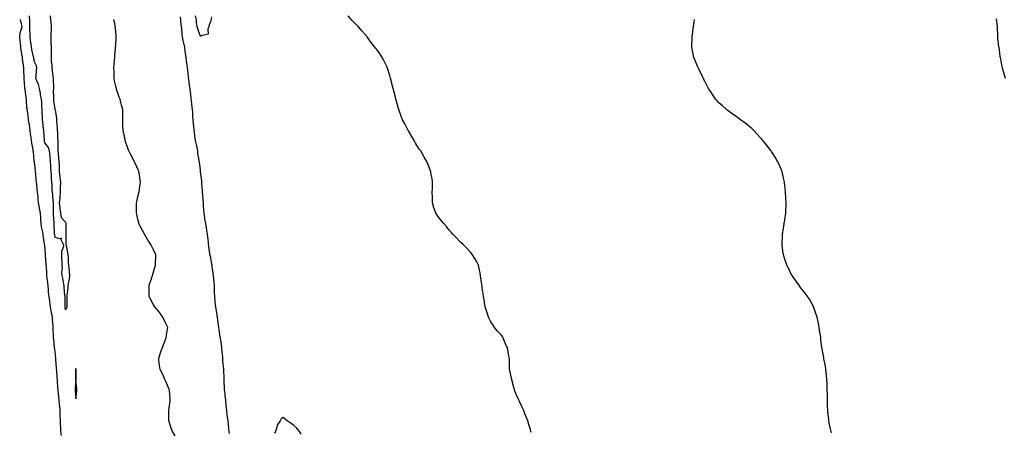
# Model space of a CAD drawing. Units: inches. Extents: x 942083 to 944723, y 7361258 to 7363898.
# Drawn here: x 942734 to 943683, y 7362011 to 7362408 of the extents above; entities that cross this region are included whole.
import ezdxf

# ---------------------------------------------------------------- set-up
doc = ezdxf.new("R2010")
doc.units = ezdxf.units.IN
doc.header["$MEASUREMENT"] = 0
doc.layers.add('Contour_94207361', color=7, linetype='Continuous', true_color=0x1f47d2)

msp = doc.modelspace()

# ---------------------------------------------------------------- linework, layer by layer
at = {"layer": 'Contour_94207361'}
for points in [[(942774.13, 7362008, 3341), (942773.7, 7362011.92, 3341), (942773.43, 7362016.54, 3341), (942773.38, 7362017.25, 3341), (942773.11, 7362021.92, 3341), (942772.96, 7362026.83, 3341), (942772.97, 7362027, 3341), (942772.85, 7362031.92, 3341), (942772.46, 7362036.33, 3341), (942772.36, 7362037.61, 3341), (942771.98, 7362041.92, 3341), (942771.61, 7362045.48, 3341), (942771.44, 7362048.53, 3341), (942771.12, 7362051.92, 3341), (942770.8, 7362054.67, 3341), (942770.45, 7362059.52, 3341), (942770.2, 7362061.92, 3341), (942769.99, 7362063.86, 3341), (942769.57, 7362070.4, 3341), (942769.43, 7362071.92, 3341), (942769.32, 7362073.19, 3341), (942768.72, 7362081.24, 3341), (942768.67, 7362081.92, 3341), (942768.64, 7362082.5, 3341), (942768.05, 7362088.93, 3341), (942767.63, 7362091.5, 3341), (942767.59, 7362091.92, 3341), (942767.54, 7362092.43, 3341), (942766.69, 7362100.56, 3341), (942766.58, 7362101.92, 3341), (942766.54, 7362103.43, 3341), (942766.28, 7362110.15, 3341), (942766.23, 7362111.92, 3341), (942766.1, 7362113.87, 3341), (942765.58, 7362119.45, 3341), (942765.41, 7362121.92, 3341), (942764.86, 7362125.11, 3341), (942764.13, 7362128.01, 3341), (942763.57, 7362131.92, 3341), (942762.87, 7362136.75, 3341), (942762.84, 7362137.14, 3341), (942762.19, 7362141.92, 3341), (942761.8, 7362145.67, 3341), (942761.68, 7362148.29, 3341), (942761.34, 7362151.92, 3341), (942760.93, 7362154.8, 3341), (942760.49, 7362159.48, 3341), (942760.17, 7362161.92, 3341), (942759.97, 7362163.85, 3341), (942759.62, 7362170.34, 3341), (942759.48, 7362171.92, 3341), (942759.43, 7362173.29, 3341), (942758.78, 7362181.19, 3341), (942758.74, 7362181.92, 3341), (942758.67, 7362182.55, 3341), (942758.05, 7362191.19, 3341), (942757.96, 7362191.92, 3341), (942757.94, 7362192.02, 3341), (942756.58, 7362200.45, 3341), (942756.4, 7362201.92, 3341), (942756.14, 7362203.84, 3341), (942755.03, 7362208.9, 3341), (942754.67, 7362211.92, 3341), (942754.36, 7362215.61, 3341), (942754.14, 7362218.01, 3341), (942753.8, 7362221.92, 3341), (942752.99, 7362226.86, 3341), (942752.96, 7362227.01, 3341), (942752.13, 7362231.92, 3341), (942751.71, 7362235.58, 3341), (942751.58, 7362238.4, 3341), (942751.21, 7362241.92, 3341), (942750.85, 7362244.72, 3341), (942750.41, 7362249.56, 3341), (942750.13, 7362251.92, 3341), (942749.94, 7362253.81, 3341), (942749.4, 7362260.57, 3341), (942749.27, 7362261.92, 3341), (942749.15, 7362263.02, 3341), (942748.05, 7362271.59, 3341), (942747.98, 7362271.85, 3341), (942747.98, 7362271.92, 3341), (942747.97, 7362272, 3341), (942747.06, 7362280.94, 3341), (942746.99, 7362281.92, 3341), (942746.78, 7362283.19, 3341), (942745.54, 7362289.41, 3341), (942745.18, 7362291.92, 3341), (942744.83, 7362295.14, 3341), (942744.34, 7362298.2, 3341), (942743.98, 7362301.92, 3341), (942743.28, 7362306.69, 3341), (942743.23, 7362307.09, 3341), (942742.53, 7362311.92, 3341), (942741.97, 7362315.84, 3341), (942741.62, 7362318.35, 3341), (942741.12, 7362321.92, 3341), (942740.77, 7362324.65, 3341), (942740.6, 7362329.37, 3341), (942740.33, 7362331.92, 3341), (942739.99, 7362333.86, 3341), (942739.02, 7362340.95, 3341), (942738.86, 7362341.92, 3341), (942738.73, 7362342.6, 3341), (942738.25, 7362351.72, 3341), (942738.22, 7362351.92, 3341), (942738.22, 7362352.09, 3341), (942738.05, 7362360.84, 3341), (942738.01, 7362361.88, 3341), (942738, 7362361.92, 3341), (942738, 7362361.97, 3341), (942736.68, 7362370.55, 3341), (942736.55, 7362371.92, 3341), (942736.29, 7362373.68, 3341), (942735.27, 7362379.14, 3341), (942734.91, 7362381.92, 3341), (942734.59, 7362385.38, 3341), (942734.2, 7362388.07, 3341), (942733.9, 7362391.92, 3341), (942734.28, 7362395.68, 3341), (942735.74, 7362399.61, 3341), (942736.13, 7362401.92, 3341), (942735.49, 7362404.48, 3341), (942734.58, 7362408.45, 3341)], [(942763.31, 7362411.92, 3342), (942763.74, 7362407.61, 3342), (942763.82, 7362406.15, 3342), (942764.2, 7362401.92, 3342), (942764.09, 7362397.97, 3342), (942764.01, 7362395.97, 3342), (942763.9, 7362391.92, 3342), (942763.92, 7362387.79, 3342), (942764.07, 7362385.9, 3342), (942764.09, 7362381.92, 3342), (942764.15, 7362378.03, 3342), (942764.16, 7362375.81, 3342), (942764.23, 7362371.92, 3342), (942764.34, 7362368.21, 3342), (942764.77, 7362365.2, 3342), (942764.88, 7362361.92, 3342), (942765.29, 7362359.15, 3342), (942766, 7362353.97, 3342), (942766.3, 7362351.92, 3342), (942766.25, 7362350.12, 3342), (942766.4, 7362343.57, 3342), (942766.35, 7362341.92, 3342), (942766.18, 7362340.05, 3342), (942766.57, 7362333.4, 3342), (942766.38, 7362331.92, 3342), (942766.43, 7362330.3, 3342), (942767.88, 7362322.09, 3342), (942767.88, 7362321.92, 3342), (942767.9, 7362321.78, 3342), (942768.05, 7362321.45, 3342), (942769.25, 7362313.13, 3342), (942769.35, 7362311.92, 3342), (942769.44, 7362310.54, 3342), (942769.98, 7362303.85, 3342), (942770.1, 7362301.92, 3342), (942770.25, 7362299.72, 3342), (942770.43, 7362294.3, 3342), (942770.6, 7362291.92, 3342), (942770.63, 7362289.34, 3342), (942770.63, 7362284.5, 3342), (942770.66, 7362281.92, 3342), (942770.9, 7362279.07, 3342), (942771.29, 7362275.16, 3342), (942771.56, 7362271.92, 3342), (942771.8, 7362268.17, 3342), (942771.8, 7362265.67, 3342), (942772.08, 7362261.92, 3342), (942772.54, 7362257.42, 3342), (942772.57, 7362256.44, 3342), (942773.12, 7362251.92, 3342), (942773.06, 7362246.93, 3342), (942773.06, 7362246.91, 3342), (942772.99, 7362241.92, 3342), (942772.68, 7362237.29, 3342), (942772.49, 7362236.36, 3342), (942772.08, 7362231.92, 3342), (942772.63, 7362227.34, 3342), (942772.69, 7362226.56, 3342), (942773.31, 7362221.92, 3342), (942774.02, 7362217.89, 3342), (942778.05, 7362213.26, 3342), (942778.35, 7362212.22, 3342), (942778.39, 7362211.92, 3342), (942778.41, 7362211.56, 3342), (942778.29, 7362202.17, 3342), (942778.3, 7362201.92, 3342), (942778.32, 7362201.65, 3342), (942778.5, 7362192.37, 3342), (942778.54, 7362191.92, 3342), (942778.6, 7362191.37, 3342), (942780.05, 7362183.92, 3342), (942780.25, 7362181.92, 3342), (942780.59, 7362179.39, 3342), (942780.53, 7362174.4, 3342), (942780.99, 7362171.92, 3342), (942781.21, 7362168.75, 3342), (942781.6, 7362165.48, 3342), (942781.84, 7362161.92, 3342), (942781.48, 7362158.49, 3342), (942780.56, 7362154.43, 3342), (942780.23, 7362151.92, 3342), (942780.32, 7362149.65, 3342), (942779.3, 7362143.17, 3342), (942779.38, 7362141.92, 3342), (942779.41, 7362140.56, 3342), (942779.28, 7362133.16, 3342), (942779.31, 7362131.92, 3342), (942779.11, 7362130.86, 3342), (942778.05, 7362129.07, 3342), (942777.75, 7362131.62, 3342), (942777.7, 7362131.92, 3342), (942777.67, 7362132.3, 3342), (942777.63, 7362141.5, 3342), (942777.59, 7362141.92, 3342), (942777.52, 7362142.45, 3342), (942776.92, 7362150.78, 3342), (942776.76, 7362151.92, 3342), (942776.43, 7362153.54, 3342), (942775.5, 7362159.37, 3342), (942774.92, 7362161.92, 3342), (942774.66, 7362165.3, 3342), (942775.08, 7362168.95, 3342), (942774.73, 7362171.92, 3342), (942774.7, 7362175.27, 3342), (942774.65, 7362178.52, 3342), (942774.63, 7362181.92, 3342), (942774.44, 7362185.54, 3342), (942776.42, 7362190.29, 3342), (942776.15, 7362191.92, 3342), (942773.75, 7362196.22, 3342), (942774.14, 7362198.01, 3342), (942772.67, 7362197.3, 3342), (942768.05, 7362198.74, 3342), (942767.66, 7362201.53, 3342), (942767.61, 7362201.92, 3342), (942767.57, 7362202.4, 3342), (942767.18, 7362211.06, 3342), (942767.09, 7362211.92, 3342), (942767.02, 7362212.94, 3342), (942766.59, 7362220.45, 3342), (942766.49, 7362221.92, 3342), (942766.41, 7362223.56, 3342), (942766.59, 7362230.45, 3342), (942766.5, 7362231.92, 3342), (942766.28, 7362233.69, 3342), (942765.73, 7362239.6, 3342), (942765.41, 7362241.92, 3342), (942765.15, 7362244.83, 3342), (942765.13, 7362249, 3342), (942764.8, 7362251.92, 3342), (942764.54, 7362255.43, 3342), (942764.6, 7362258.48, 3342), (942764.29, 7362261.92, 3342), (942763.95, 7362266.02, 3342), (942763.94, 7362267.81, 3342), (942763.53, 7362271.92, 3342), (942763.14, 7362276.83, 3342), (942763.17, 7362277.04, 3342), (942762.5, 7362281.92, 3342), (942761.53, 7362285.39, 3342), (942758.05, 7362289.89, 3342), (942757.8, 7362291.67, 3342), (942757.77, 7362291.92, 3342), (942757.74, 7362292.23, 3342), (942757.11, 7362300.98, 3342), (942757.03, 7362301.92, 3342), (942756.91, 7362303.07, 3342), (942756.14, 7362310.01, 3342), (942755.93, 7362311.92, 3342), (942755.78, 7362314.18, 3342), (942755.7, 7362319.56, 3342), (942755.53, 7362321.92, 3342), (942755.26, 7362324.71, 3342), (942755.12, 7362328.99, 3342), (942754.79, 7362331.92, 3342), (942754.1, 7362335.86, 3342), (942753.86, 7362337.73, 3342), (942753.06, 7362341.92, 3342), (942752.15, 7362346.02, 3342), (942750.43, 7362349.54, 3342), (942749.6, 7362351.92, 3342), (942749.8, 7362353.67, 3342), (942750.23, 7362359.74, 3342), (942750.49, 7362361.92, 3342), (942749.99, 7362363.86, 3342), (942748.05, 7362367.84, 3342), (942747.5, 7362371.38, 3342), (942747.44, 7362371.92, 3342), (942747.32, 7362372.65, 3342), (942745.65, 7362379.52, 3342), (942745.28, 7362381.92, 3342), (942744.9, 7362385.08, 3342), (942744.38, 7362388.25, 3342), (942743.97, 7362391.92, 3342), (942743.98, 7362396, 3342), (942743.77, 7362397.64, 3342), (942743.77, 7362401.92, 3342), (942743.61, 7362406.36, 3342), (942743.58, 7362407.45, 3342), (942743.41, 7362411.92, 3342)], [(942883.81, 7362007.68, 3342), (942881.16, 7362011.92, 3342), (942880.31, 7362014.17, 3342), (942878.05, 7362021.01, 3342), (942877.86, 7362021.74, 3342), (942877.83, 7362021.92, 3342), (942877.82, 7362022.15, 3342), (942877.82, 7362031.69, 3342), (942877.81, 7362031.92, 3342), (942877.82, 7362032.15, 3342), (942878.05, 7362034.55, 3342), (942878.81, 7362041.16, 3342), (942878.93, 7362041.92, 3342), (942878.91, 7362042.78, 3342), (942878.23, 7362051.74, 3342), (942878.23, 7362051.92, 3342), (942878.18, 7362052.04, 3342), (942878.05, 7362052.31, 3342), (942875.27, 7362059.14, 3342), (942873.97, 7362061.92, 3342), (942872.09, 7362065.97, 3342), (942870.35, 7362069.61, 3342), (942869.27, 7362071.92, 3342), (942869.09, 7362072.97, 3342), (942868.05, 7362080.7, 3342), (942867.92, 7362081.8, 3342), (942867.9, 7362081.92, 3342), (942867.94, 7362082.03, 3342), (942868.05, 7362082.37, 3342), (942870.43, 7362089.53, 3342), (942871.1, 7362091.92, 3342), (942873.07, 7362096.9, 3342), (942873.1, 7362096.97, 3342), (942875.08, 7362101.92, 3342), (942875.46, 7362104.51, 3342), (942876.34, 7362110.21, 3342), (942876.6, 7362111.92, 3342), (942875.34, 7362114.64, 3342), (942873.88, 7362117.75, 3342), (942871.9, 7362121.92, 3342), (942870.34, 7362124.2, 3342), (942868.05, 7362127.49, 3342), (942865.95, 7362129.82, 3342), (942864.22, 7362131.92, 3342), (942861.89, 7362135.76, 3342), (942859.46, 7362140.51, 3342), (942858.69, 7362141.92, 3342), (942858.69, 7362142.56, 3342), (942858.61, 7362151.36, 3342), (942858.61, 7362151.92, 3342), (942858.87, 7362152.74, 3342), (942860.99, 7362158.98, 3342), (942861.9, 7362161.92, 3342), (942863.33, 7362166.63, 3342), (942863.6, 7362167.47, 3342), (942864.95, 7362171.92, 3342), (942864.94, 7362175.03, 3342), (942865.11, 7362178.98, 3342), (942865.08, 7362181.92, 3342), (942862.9, 7362186.77, 3342), (942862.61, 7362187.36, 3342), (942860.39, 7362191.92, 3342), (942859.5, 7362193.36, 3342), (942858.05, 7362195.1, 3342), (942855.58, 7362199.45, 3342), (942854.19, 7362201.92, 3342), (942852.09, 7362205.97, 3342), (942849.85, 7362210.13, 3342), (942848.88, 7362211.92, 3342), (942848.71, 7362212.58, 3342), (942848.05, 7362214.87, 3342), (942846.88, 7362220.75, 3342), (942846.59, 7362221.92, 3342), (942846.53, 7362223.44, 3342), (942846.66, 7362230.53, 3342), (942846.59, 7362231.92, 3342), (942846.74, 7362233.23, 3342), (942848.05, 7362239.11, 3342), (942848.66, 7362241.31, 3342), (942848.84, 7362241.92, 3342), (942849.01, 7362242.88, 3342), (942850.05, 7362249.91, 3342), (942850.44, 7362251.92, 3342), (942850.16, 7362254.03, 3342), (942848.97, 7362261, 3342), (942848.85, 7362261.92, 3342), (942848.62, 7362262.48, 3342), (942848.05, 7362263.7, 3342), (942845.51, 7362269.38, 3342), (942844.29, 7362271.92, 3342), (942842.21, 7362276.08, 3342), (942840.46, 7362279.5, 3342), (942839.24, 7362281.92, 3342), (942838.88, 7362282.75, 3342), (942838.05, 7362284.73, 3342), (942836.3, 7362290.17, 3342), (942835.74, 7362291.92, 3342), (942835.11, 7362294.86, 3342), (942834.45, 7362298.32, 3342), (942833.67, 7362301.92, 3342), (942833.46, 7362306.51, 3342), (942833.44, 7362307.32, 3342), (942833.27, 7362311.92, 3342), (942833.23, 7362316.75, 3342), (942833.22, 7362317.09, 3342), (942833.19, 7362321.92, 3342), (942832.08, 7362325.95, 3342), (942831.51, 7362328.46, 3342), (942830.67, 7362331.92, 3342), (942829.88, 7362333.74, 3342), (942828.05, 7362338.67, 3342), (942827.28, 7362341.15, 3342), (942827.11, 7362341.92, 3342), (942826.88, 7362343.09, 3342), (942825.44, 7362349.31, 3342), (942824.97, 7362351.92, 3342), (942824.89, 7362355.09, 3342), (942824.85, 7362358.72, 3342), (942824.75, 7362361.92, 3342), (942824.9, 7362365.08, 3342), (942825.46, 7362369.33, 3342), (942825.62, 7362371.92, 3342), (942825.71, 7362374.26, 3342), (942826.36, 7362380.23, 3342), (942826.42, 7362381.92, 3342), (942826.45, 7362383.52, 3342), (942826.9, 7362390.77, 3342), (942826.92, 7362391.92, 3342), (942826.85, 7362393.12, 3342), (942826.15, 7362400.02, 3342), (942826.03, 7362401.92, 3342), (942825.66, 7362404.31, 3342), (942824.8, 7362408.67, 3342)], [(942936.16, 7362010.02, 3343), (942935.86, 7362011.92, 3343), (942935.59, 7362014.38, 3343), (942935.07, 7362018.95, 3343), (942934.73, 7362021.92, 3343), (942934.26, 7362025.71, 3343), (942933.9, 7362027.77, 3343), (942933.44, 7362031.92, 3343), (942932.96, 7362036.83, 3343), (942932.95, 7362037.02, 3343), (942932.51, 7362041.92, 3343), (942932.1, 7362045.98, 3343), (942931.88, 7362048.09, 3343), (942931.49, 7362051.92, 3343), (942931.32, 7362055.2, 3343), (942931.17, 7362058.79, 3343), (942931.02, 7362061.92, 3343), (942930.89, 7362064.76, 3343), (942930.69, 7362069.29, 3343), (942930.56, 7362071.92, 3343), (942930.42, 7362074.29, 3343), (942929.87, 7362080.11, 3343), (942929.75, 7362081.92, 3343), (942929.65, 7362083.52, 3343), (942928.92, 7362091.05, 3343), (942928.86, 7362091.92, 3343), (942928.79, 7362092.66, 3343), (942928.05, 7362098.06, 3343), (942927.51, 7362101.38, 3343), (942927.42, 7362101.92, 3343), (942927.32, 7362102.65, 3343), (942926.15, 7362110.02, 3343), (942925.87, 7362111.92, 3343), (942925.6, 7362114.37, 3343), (942924.98, 7362118.86, 3343), (942924.67, 7362121.92, 3343), (942923.98, 7362125.99, 3343), (942923.64, 7362127.51, 3343), (942922.98, 7362131.92, 3343), (942922.46, 7362136.33, 3343), (942922.39, 7362137.58, 3343), (942921.93, 7362141.92, 3343), (942921.8, 7362145.67, 3343), (942921.76, 7362148.21, 3343), (942921.63, 7362151.92, 3343), (942921.39, 7362155.26, 3343), (942921.05, 7362158.92, 3343), (942920.82, 7362161.92, 3343), (942920.47, 7362164.34, 3343), (942919.53, 7362170.44, 3343), (942919.32, 7362171.92, 3343), (942919.14, 7362173.02, 3343), (942918.05, 7362179.02, 3343), (942917.45, 7362181.33, 3343), (942917.32, 7362181.92, 3343), (942917.23, 7362182.74, 3343), (942916.23, 7362190.11, 3343), (942916.06, 7362191.92, 3343), (942915.86, 7362194.1, 3343), (942915.24, 7362199.11, 3343), (942915.01, 7362201.92, 3343), (942914.36, 7362205.62, 3343), (942913.88, 7362207.75, 3343), (942913.22, 7362211.92, 3343), (942912.52, 7362216.4, 3343), (942912.36, 7362217.62, 3343), (942911.7, 7362221.92, 3343), (942911.36, 7362225.23, 3343), (942911.26, 7362228.7, 3343), (942910.98, 7362231.92, 3343), (942910.79, 7362234.67, 3343), (942910.36, 7362239.61, 3343), (942910.2, 7362241.92, 3343), (942910.07, 7362243.94, 3343), (942909.61, 7362250.36, 3343), (942909.51, 7362251.92, 3343), (942909.35, 7362253.21, 3343), (942908.24, 7362261.73, 3343), (942908.22, 7362261.92, 3343), (942908.21, 7362262.07, 3343), (942908.05, 7362263.81, 3343), (942907.11, 7362270.98, 3343), (942907, 7362271.92, 3343), (942906.84, 7362273.13, 3343), (942905.76, 7362279.62, 3343), (942905.48, 7362281.92, 3343), (942904.86, 7362285.12, 3343), (942904.23, 7362288.1, 3343), (942903.5, 7362291.92, 3343), (942902.82, 7362296.69, 3343), (942902.79, 7362297.18, 3343), (942902.19, 7362301.92, 3343), (942901.77, 7362305.64, 3343), (942901.49, 7362308.48, 3343), (942901.11, 7362311.92, 3343), (942900.82, 7362314.7, 3343), (942900.67, 7362319.3, 3343), (942900.44, 7362321.92, 3343), (942900.19, 7362324.06, 3343), (942899.39, 7362330.58, 3343), (942899.23, 7362331.92, 3343), (942899.09, 7362332.96, 3343), (942898.21, 7362341.76, 3343), (942898.19, 7362341.92, 3343), (942898.18, 7362342.05, 3343), (942898.05, 7362343.41, 3343), (942896.93, 7362350.8, 3343), (942896.79, 7362351.92, 3343), (942896.65, 7362353.31, 3343), (942895.98, 7362359.84, 3343), (942895.78, 7362361.92, 3343), (942895.41, 7362364.55, 3343), (942894.81, 7362368.68, 3343), (942894.37, 7362371.92, 3343), (942893.75, 7362376.22, 3343), (942893.54, 7362377.41, 3343), (942892.95, 7362381.92, 3343), (942891.99, 7362385.85, 3343), (942891.58, 7362388.4, 3343), (942890.81, 7362391.92, 3343), (942890.49, 7362394.36, 3343), (942890.28, 7362399.69, 3343), (942890.03, 7362401.92, 3343), (942889.72, 7362403.59, 3343), (942888.82, 7362411.14, 3343)], [(942918.79, 7362411.18, 3344), (942918.05, 7362407.33, 3344), (942916.67, 7362403.29, 3344), (942916.38, 7362401.92, 3344), (942915.26, 7362399.13, 3344), (942915.7, 7362394.27, 3344), (942908.76, 7362392.64, 3344), (942908.05, 7362392.18, 3344), (942905.71, 7362399.57, 3344), (942905.07, 7362401.92, 3344), (942904.43, 7362405.54, 3344), (942904.3, 7362408.17, 3344), (942903.38, 7362411.92, 3344)], [(943227.06, 7362010.93, 3344), (943226.83, 7362011.92, 3344), (943226.29, 7362013.68, 3344), (943224.81, 7362018.68, 3344), (943223.77, 7362021.92, 3344), (943222.19, 7362026.06, 3344), (943221.03, 7362028.94, 3344), (943219.87, 7362031.92, 3344), (943219.3, 7362033.17, 3344), (943218.05, 7362035.86, 3344), (943216.04, 7362039.91, 3344), (943215, 7362041.92, 3344), (943212.9, 7362046.77, 3344), (943212.69, 7362047.28, 3344), (943210.79, 7362051.92, 3344), (943210.17, 7362054.04, 3344), (943208.31, 7362061.65, 3344), (943208.25, 7362061.92, 3344), (943208.22, 7362062.09, 3344), (943208.05, 7362063.22, 3344), (943206.56, 7362070.43, 3344), (943206.18, 7362071.92, 3344), (943206.13, 7362073.84, 3344), (943206.07, 7362079.94, 3344), (943206.03, 7362081.92, 3344), (943205.61, 7362084.36, 3344), (943204.77, 7362088.64, 3344), (943204.23, 7362091.92, 3344), (943202.3, 7362096.17, 3344), (943201.43, 7362098.54, 3344), (943200.1, 7362101.92, 3344), (943199.25, 7362103.12, 3344), (943198.05, 7362104.86, 3344), (943194.6, 7362108.47, 3344), (943191.8, 7362111.92, 3344), (943190.22, 7362114.09, 3344), (943188.05, 7362117.55, 3344), (943186.6, 7362120.48, 3344), (943185.99, 7362121.92, 3344), (943185, 7362124.96, 3344), (943184.03, 7362127.9, 3344), (943182.77, 7362131.92, 3344), (943181.98, 7362135.85, 3344), (943181.55, 7362138.42, 3344), (943180.93, 7362141.92, 3344), (943180.61, 7362144.48, 3344), (943179.88, 7362150.09, 3344), (943179.61, 7362151.92, 3344), (943179.44, 7362153.31, 3344), (943178.22, 7362161.76, 3344), (943178.19, 7362161.92, 3344), (943178.17, 7362162.04, 3344), (943178.05, 7362162.66, 3344), (943176.58, 7362170.45, 3344), (943176.17, 7362171.92, 3344), (943174.14, 7362175.83, 3344), (943173.44, 7362177.31, 3344), (943170.38, 7362181.92, 3344), (943169.34, 7362183.21, 3344), (943168.05, 7362184.7, 3344), (943164.7, 7362188.57, 3344), (943161.35, 7362191.92, 3344), (943159.63, 7362193.5, 3344), (943158.05, 7362195.03, 3344), (943154.7, 7362198.57, 3344), (943151.48, 7362201.92, 3344), (943149.87, 7362203.73, 3344), (943148.05, 7362205.78, 3344), (943145.24, 7362209.11, 3344), (943142.74, 7362211.92, 3344), (943140.65, 7362214.52, 3344), (943138.05, 7362217.9, 3344), (943136.33, 7362220.2, 3344), (943135.11, 7362221.92, 3344), (943133.57, 7362226.41, 3344), (943133.28, 7362227.15, 3344), (943131.86, 7362231.92, 3344), (943131.74, 7362235.62, 3344), (943131.76, 7362238.21, 3344), (943131.71, 7362241.92, 3344), (943131.76, 7362245.63, 3344), (943131.76, 7362248.21, 3344), (943131.85, 7362251.92, 3344), (943131.43, 7362255.3, 3344), (943130.69, 7362259.28, 3344), (943130.33, 7362261.92, 3344), (943129.76, 7362263.63, 3344), (943128.05, 7362268.01, 3344), (943126.85, 7362270.72, 3344), (943126.27, 7362271.92, 3344), (943123.96, 7362276.01, 3344), (943123.3, 7362277.17, 3344), (943120.52, 7362281.92, 3344), (943119.47, 7362283.34, 3344), (943118.05, 7362285.25, 3344), (943115.62, 7362289.49, 3344), (943114.32, 7362291.92, 3344), (943111.94, 7362295.81, 3344), (943108.61, 7362301.36, 3344), (943108.27, 7362301.92, 3344), (943108.19, 7362302.06, 3344), (943108.05, 7362302.28, 3344), (943104.72, 7362308.59, 3344), (943103.05, 7362311.92, 3344), (943101.62, 7362315.49, 3344), (943100.03, 7362319.94, 3344), (943099.3, 7362321.92, 3344), (943099.01, 7362322.87, 3344), (943098.05, 7362326.49, 3344), (943096.89, 7362330.76, 3344), (943096.6, 7362331.92, 3344), (943096.13, 7362333.84, 3344), (943094.81, 7362338.68, 3344), (943094.01, 7362341.92, 3344), (943092.79, 7362346.66, 3344), (943092.62, 7362347.35, 3344), (943091.42, 7362351.92, 3344), (943090.63, 7362354.5, 3344), (943088.43, 7362361.53, 3344), (943088.32, 7362361.92, 3344), (943088.05, 7362362.61, 3344), (943085, 7362368.88, 3344), (943083.49, 7362371.92, 3344), (943081.27, 7362375.15, 3344), (943078.05, 7362379.69, 3344), (943077, 7362380.87, 3344), (943076.29, 7362381.92, 3344), (943072.63, 7362386.5, 3344), (943070.87, 7362389.09, 3344), (943068.91, 7362391.92, 3344), (943068.53, 7362392.4, 3344), (943068.05, 7362393.09, 3344), (943063.71, 7362397.58, 3344), (943060.08, 7362401.92, 3344), (943059.07, 7362402.94, 3344), (943058.05, 7362403.94, 3344), (943054.03, 7362407.9, 3344), (943050.49, 7362411.92, 3344)], [(943516.66, 7362010.53, 3345), (943516.11, 7362011.92, 3345), (943515.59, 7362014.38, 3345), (943514.67, 7362018.54, 3345), (943513.97, 7362021.92, 3345), (943513.51, 7362026.46, 3345), (943513.43, 7362027.3, 3345), (943512.86, 7362031.92, 3345), (943512.7, 7362036.57, 3345), (943512.67, 7362037.3, 3345), (943512.58, 7362041.92, 3345), (943512.55, 7362046.43, 3345), (943512.54, 7362047.43, 3345), (943512.48, 7362051.92, 3345), (943512.38, 7362056.25, 3345), (943512.33, 7362057.64, 3345), (943512.19, 7362061.92, 3345), (943511.79, 7362065.66, 3345), (943511.43, 7362068.54, 3345), (943511.1, 7362071.92, 3345), (943510.73, 7362074.59, 3345), (943509.54, 7362080.43, 3345), (943509.27, 7362081.92, 3345), (943509.08, 7362082.94, 3345), (943508.05, 7362087.99, 3345), (943507.44, 7362091.31, 3345), (943507.32, 7362091.92, 3345), (943507.23, 7362092.74, 3345), (943506.34, 7362100.21, 3345), (943506.16, 7362101.92, 3345), (943505.85, 7362104.12, 3345), (943505.1, 7362108.98, 3345), (943504.72, 7362111.92, 3345), (943503.91, 7362116.06, 3345), (943503.62, 7362117.49, 3345), (943502.71, 7362121.92, 3345), (943501.56, 7362125.43, 3345), (943499.79, 7362130.18, 3345), (943499.19, 7362131.92, 3345), (943498.85, 7362132.72, 3345), (943498.05, 7362134.38, 3345), (943495.32, 7362139.18, 3345), (943493.45, 7362141.92, 3345), (943491.19, 7362145.06, 3345), (943488.05, 7362148.85, 3345), (943486.74, 7362150.61, 3345), (943485.62, 7362151.92, 3345), (943482.61, 7362156.49, 3345), (943479.97, 7362160, 3345), (943478.56, 7362161.92, 3345), (943478.37, 7362162.24, 3345), (943478.05, 7362162.8, 3345), (943475.06, 7362168.93, 3345), (943473.45, 7362171.92, 3345), (943472.06, 7362175.93, 3345), (943471.13, 7362178.84, 3345), (943470.1, 7362181.92, 3345), (943469.79, 7362183.66, 3345), (943469.04, 7362190.94, 3345), (943468.88, 7362191.92, 3345), (943468.9, 7362192.77, 3345), (943469.4, 7362200.57, 3345), (943469.42, 7362201.92, 3345), (943469.66, 7362203.53, 3345), (943470.64, 7362209.33, 3345), (943470.99, 7362211.92, 3345), (943471.46, 7362215.33, 3345), (943471.87, 7362218.1, 3345), (943472.39, 7362221.92, 3345), (943472.64, 7362226.51, 3345), (943472.7, 7362227.27, 3345), (943472.86, 7362231.92, 3345), (943472.59, 7362236.46, 3345), (943472.57, 7362237.4, 3345), (943472.32, 7362241.92, 3345), (943471.85, 7362245.72, 3345), (943471.6, 7362248.37, 3345), (943471.25, 7362251.92, 3345), (943470.71, 7362254.58, 3345), (943469.28, 7362260.69, 3345), (943469.02, 7362261.92, 3345), (943468.77, 7362262.64, 3345), (943468.05, 7362264.42, 3345), (943465.71, 7362269.58, 3345), (943464.51, 7362271.92, 3345), (943462.13, 7362276, 3345), (943458.67, 7362281.3, 3345), (943458.28, 7362281.92, 3345), (943458.2, 7362282.06, 3345), (943458.05, 7362282.28, 3345), (943453.83, 7362287.7, 3345), (943450.26, 7362291.92, 3345), (943449.31, 7362293.18, 3345), (943448.05, 7362294.69, 3345), (943444.68, 7362298.55, 3345), (943441.23, 7362301.92, 3345), (943439.66, 7362303.53, 3345), (943438.05, 7362304.9, 3345), (943434.26, 7362308.13, 3345), (943428.88, 7362311.92, 3345), (943428.41, 7362312.29, 3345), (943428.05, 7362312.48, 3345), (943425.91, 7362314.06, 3345), (943422.67, 7362316.54, 3345), (943418.05, 7362319.56, 3345), (943416.83, 7362320.7, 3345), (943415.46, 7362321.92, 3345), (943411.58, 7362325.45, 3345), (943408.05, 7362328.24, 3345), (943406.36, 7362330.23, 3345), (943404.83, 7362331.92, 3345), (943402.12, 7362335.99, 3345), (943398.05, 7362341.92, 3345), (943394.77, 7362348.64, 3345), (943392.89, 7362351.92, 3345), (943391.49, 7362355.36, 3345), (943388.05, 7362361.92, 3345), (943385.17, 7362369.03, 3345), (943383.82, 7362371.92, 3345), (943382.87, 7362376.74, 3345), (943382.78, 7362377.19, 3345), (943381.85, 7362381.92, 3345), (943381.99, 7362385.86, 3345), (943382.06, 7362387.91, 3345), (943382.15, 7362391.92, 3345), (943382.72, 7362396.59, 3345), (943382.81, 7362397.17, 3345), (943383.47, 7362401.92, 3345), (943384.18, 7362405.79, 3345), (943384.58, 7362408.45, 3345)], [(943675.38, 7362409.25, 3346), (943675.97, 7362404, 3346), (943676.11, 7362401.92, 3346), (943676.16, 7362400.02, 3346), (943676.45, 7362393.52, 3346), (943676.51, 7362391.92, 3346), (943676.66, 7362390.53, 3346), (943677.67, 7362382.31, 3346), (943677.71, 7362381.92, 3346), (943677.75, 7362381.62, 3346), (943678.05, 7362379.42, 3346), (943678.93, 7362372.8, 3346), (943679.07, 7362371.92, 3346), (943679.34, 7362370.63, 3346), (943680.58, 7362364.45, 3346), (943681.13, 7362361.92, 3346), (943682.37, 7362357.61, 3346), (943682.67, 7362356.53, 3346), (943684.05, 7362351.92, 3346)], [(943005.38, 7362009.25, 3343), (943003.67, 7362011.92, 3343), (943001.01, 7362014.87, 3343), (942998.05, 7362017.72, 3343), (942995.47, 7362019.34, 3343), (942991.82, 7362021.92, 3343), (942989.69, 7362023.56, 3343), (942988.05, 7362025.15, 3343), (942986.09, 7362023.88, 3343), (942984.92, 7362021.92, 3343), (942982.2, 7362017.77, 3343), (942981.96, 7362015.82, 3343), (942980.65, 7362011.92, 3343), (942979.68, 7362010.29, 3343)]]:
    msp.add_polyline3d(points, dxfattribs=at)
msp.add_polyline3d([(942788.05, 7362043.1, 3342), (942789.14, 7362050.82, 3342), (942789.11, 7362051.92, 3342), (942789.02, 7362052.89, 3342), (942788.07, 7362061.91, 3342), (942788.06, 7362061.92, 3342), (942788.06, 7362061.93, 3342), (942788.11, 7362071.86, 3342), (942788.11, 7362071.92, 3342), (942788.1, 7362071.97, 3342), (942788.05, 7362072.46, 3342), (942787.95, 7362072.01, 3342), (942787.96, 7362071.92, 3342), (942787.97, 7362071.85, 3342), (942788.03, 7362061.93, 3342), (942788.04, 7362061.92, 3342), (942788.04, 7362061.91, 3342), (942787.28, 7362052.69, 3342), (942787.34, 7362051.92, 3342), (942787.42, 7362051.29, 3342)], close=True, dxfattribs=at)

doc.saveas('drawing.dxf')
